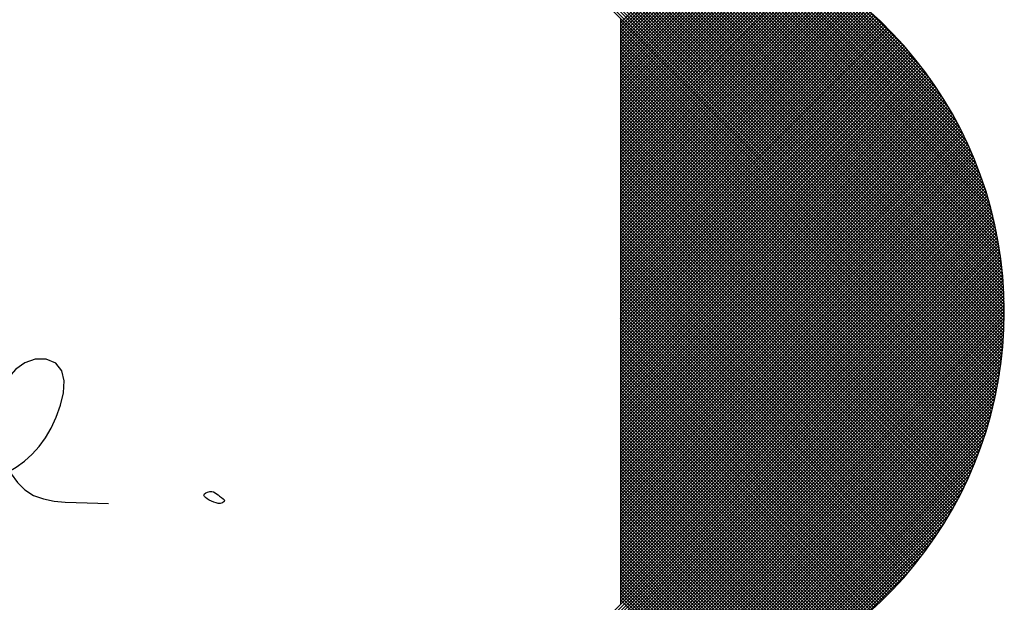
# Model space of a CAD drawing. Extents: x -115 to 115, y -158 to 158.
# Drawn here: x -71 to -64, y 136 to 141 of the extents above; entities that cross this region are included whole.
import ezdxf

# ---------------------------------------------------------------- set-up
doc = ezdxf.new("R2010")
doc.units = 0
doc.layers.get('0').update_dxf_attribs({"linetype": 'CONTINUOUS'})
doc.layers.add('文字', color=7, linetype='CONTINUOUS')

# ---------------------------------------------------------------- blocks, each defined once
blk = doc.blocks.new('GROUP_5')
at = {"layer": '文字', "color": 7, "linetype": 'CONTINUOUS'}
for p, q in [((-73.0554, 138.1793), (-73.1297, 138.1495)), ((-72.9788, 138.1979), (-73.0554, 138.1793)), ((-72.9017, 138.2042), (-72.9788, 138.1979)), ((-72.8261, 138.1973), (-72.9017, 138.2042)), ((-72.7532, 138.1772), (-72.8261, 138.1973)), ((-72.6826, 138.1468), (-72.7532, 138.1772)), ((-71.406, 138.1982), (-71.4708, 138.1516)), ((-71.332, 138.2248), (-71.406, 138.1982)), ((-71.2525, 138.2244), (-71.332, 138.2248)), ((-71.1824, 138.1952), (-71.2525, 138.2244)), ((-71.14, 138.1407), (-71.1824, 138.1952)), ((-73.1996, 138.1098), (-73.2634, 138.061)), ((-73.1297, 138.1495), (-73.1996, 138.1098)), ((-72.6135, 138.1097), (-72.6826, 138.1468)), ((-72.5451, 138.0691), (-72.6135, 138.1097)), ((-71.4708, 138.1516), (-71.5236, 138.0921)), ((-71.1241, 138.0675), (-71.14, 138.1407)), ((-73.2634, 138.061), (-73.3194, 138.0044)), ((-71.5236, 138.0921), (-71.5627, 138.0253)), ((-71.1291, 137.9827), (-71.1241, 138.0675)), ((-73.3194, 138.0044), (-73.366, 137.941)), ((-71.5627, 138.0253), (-71.589, 137.9529)), ((-71.1496, 137.8936), (-71.1291, 137.9827)), ((-73.366, 137.941), (-73.4017, 137.872)), ((-71.589, 137.9529), (-71.6037, 137.8762)), ((-71.1798, 137.8073), (-71.1496, 137.8936)), ((-73.4017, 137.872), (-73.4248, 137.7985)), ((-71.6037, 137.8762), (-71.6078, 137.7963)), ((-73.4248, 137.7985), (-73.4345, 137.7219)), ((-71.6078, 137.7963), (-71.6027, 137.7146)), ((-71.2157, 137.7291), (-71.1798, 137.8073)), ((-73.4345, 137.7219), (-73.4317, 137.6438)), ((-71.6027, 137.7146), (-71.5894, 137.6324)), ((-71.2566, 137.6592), (-71.2157, 137.7291)), ((-73.4317, 137.6438), (-73.4173, 137.566)), ((-71.5894, 137.6324), (-71.5686, 137.5512)), ((-71.3023, 137.5969), (-71.2566, 137.6592)), ((-73.4173, 137.566), (-73.3923, 137.4904)), ((-71.5686, 137.5512), (-71.54, 137.4736)), ((-71.4081, 137.4927), (-71.3528, 137.5416)), ((-71.3528, 137.5416), (-71.3023, 137.5969)), ((-73.3923, 137.4904), (-73.3576, 137.4188)), ((-71.54, 137.4736), (-71.5033, 137.4019)), ((-71.468, 137.4494), (-71.4081, 137.4927)), ((-73.3576, 137.4188), (-73.3139, 137.3536)), ((-71.6003, 137.3777), (-71.5322, 137.4112)), ((-71.5322, 137.4112), (-71.468, 137.4494)), ((-71.5033, 137.4019), (-71.4584, 137.3385)), ((-73.3139, 137.3536), (-73.2616, 137.2973)), ((-71.7452, 137.3226), (-71.6715, 137.3483)), ((-71.6715, 137.3483), (-71.6003, 137.3777)), ((-71.4584, 137.3385), (-71.405, 137.2858)), ((-73.2616, 137.2973), (-73.2011, 137.2526)), ((-72.0518, 137.2478), (-71.9747, 137.2633)), ((-71.9747, 137.2633), (-71.8974, 137.2806)), ((-71.8974, 137.2806), (-71.8207, 137.3002)), ((-71.8207, 137.3002), (-71.7452, 137.3226)), ((-71.405, 137.2858), (-71.3428, 137.2463)), ((-73.2011, 137.2526), (-73.1335, 137.2198)), ((-73.1335, 137.2198), (-73.0603, 137.1972)), ((-73.0603, 137.1972), (-72.9829, 137.1831)), ((-72.5068, 137.1849), (-72.4307, 137.1918)), ((-72.4307, 137.1918), (-72.3551, 137.2002)), ((-72.3551, 137.2002), (-72.2797, 137.21)), ((-72.2797, 137.21), (-72.2042, 137.2212)), ((-72.2042, 137.2212), (-72.1283, 137.2339)), ((-72.1283, 137.2339), (-72.0518, 137.2478)), ((-71.3428, 137.2463), (-71.2725, 137.2204)), ((-71.2725, 137.2204), (-71.1965, 137.2053)), ((-71.1965, 137.2053), (-71.1173, 137.1975)), ((-71.1173, 137.1975), (-71.0375, 137.1939)), ((-71.0375, 137.1939), (-70.9592, 137.1915)), ((-70.9592, 137.1915), (-70.8823, 137.1894)), ((-70.8823, 137.1894), (-70.8063, 137.1875)), ((-72.9829, 137.1831), (-72.9028, 137.1756)), ((-72.9028, 137.1756), (-72.8217, 137.173)), ((-72.8217, 137.173), (-72.741, 137.1735)), ((-72.741, 137.1735), (-72.6617, 137.1757)), ((-72.6617, 137.1757), (-72.5837, 137.1796)), ((-72.5837, 137.1796), (-72.5068, 137.1849))]:
    blk.add_line(p, q, dxfattribs=at)
blk = doc.blocks.new('GROUP_12')
at = {"layer": '文字', "color": 7, "linetype": 'CONTINUOUS'}
for p, q in [((-70.1168, 137.2561), (-70.1076, 137.2637)), ((-70.1076, 137.2637), (-70.0943, 137.2696)), ((-70.0943, 137.2696), (-70.0791, 137.2732)), ((-70.0791, 137.2732), (-70.0645, 137.2738)), ((-70.0645, 137.2738), (-70.0518, 137.271)), ((-70.0518, 137.271), (-70.0405, 137.2654)), ((-70.0405, 137.2654), (-70.0299, 137.2578)), ((-70.0299, 137.2578), (-70.0192, 137.249)), ((-70.1198, 137.2477), (-70.1168, 137.2561)), ((-70.1167, 137.2389), (-70.1198, 137.2477)), ((-70.1086, 137.2298), (-70.1167, 137.2389)), ((-70.0968, 137.2209), (-70.1086, 137.2298)), ((-70.0822, 137.2124), (-70.0968, 137.2209)), ((-70.066, 137.2045), (-70.0822, 137.2124)), ((-70.0492, 137.1975), (-70.066, 137.2045)), ((-70.0331, 137.1918), (-70.0492, 137.1975)), ((-70.0187, 137.1875), (-70.0331, 137.1918)), ((-70.0192, 137.249), (-70.0077, 137.2395)), ((-70.0035, 137.1877), (-70.0187, 137.1875)), ((-70.0077, 137.2395), (-69.9947, 137.2302)), ((-69.9875, 137.1935), (-70.0035, 137.1877)), ((-69.9947, 137.2302), (-69.9813, 137.2213)), ((-69.9757, 137.2025), (-69.9875, 137.1935)), ((-69.9813, 137.2213), (-69.9731, 137.2123)), ((-69.9731, 137.2123), (-69.9757, 137.2025))]:
    blk.add_line(p, q, dxfattribs=at)
blk = doc.blocks.new('GROUP_13')
at = {"color": 7, "linetype": 'CONTINUOUS'}
for p, q in [((-64.9583, 138.5), (-68.6224, 142.164)), ((-64.9351, 138.5), (-68.5866, 142.1515)), ((-64.9119, 138.5), (-68.5507, 142.1388)), ((-64.8887, 138.5), (-68.5148, 142.1261)), ((-64.8655, 138.5), (-68.4787, 142.1132)), ((-64.8423, 138.5), (-68.4426, 142.1003)), ((-64.8191, 138.5), (-68.4064, 142.0873)), ((-64.7959, 138.5), (-68.3701, 142.0742)), ((-64.7727, 138.5), (-68.3337, 142.061)), ((-64.7495, 138.5), (-68.2972, 142.0477)), ((-64.7263, 138.5), (-68.2606, 142.0343)), ((-64.7031, 138.5), (-68.2239, 142.0208)), ((-64.6799, 138.5), (-68.1871, 142.0072)), ((-64.6567, 138.5), (-68.1502, 141.9935)), ((-64.6335, 138.5), (-68.1133, 141.9798)), ((-64.6103, 138.5), (-68.0762, 141.9659)), ((-64.5871, 138.5), (-68.039, 141.9519)), ((-64.5639, 138.5), (-68.0017, 141.9379)), ((-64.5407, 138.5), (-67.9644, 141.9237)), ((-64.5175, 138.5), (-67.9269, 141.9094)), ((-64.4943, 138.5), (-67.8893, 141.895)), ((-64.4711, 138.5), (-67.8516, 141.8805)), ((-64.4479, 138.5), (-67.8138, 141.866)), ((-64.4247, 138.5), (-67.7759, 141.8513)), ((-64.4015, 138.5), (-67.7379, 141.8365)), ((-64.3783, 138.5), (-67.6998, 141.8215)), ((-64.3754, 138.5203), (-67.6616, 141.8065)), ((-64.3751, 138.5432), (-67.6233, 141.7914)), ((-64.375, 138.5663), (-67.5848, 141.7761)), ((-64.3751, 138.5896), (-67.5462, 141.7608)), ((-64.3754, 138.6131), (-67.5076, 141.7453)), ((-64.3759, 138.6368), (-67.4688, 141.7297)), ((-64.3766, 138.6607), (-67.4299, 141.714)), ((-64.3775, 138.6848), (-67.3908, 141.6982)), ((-64.3786, 138.7091), (-67.3517, 141.6822)), ((-64.3799, 138.7336), (-67.3124, 141.6662)), ((-64.3814, 138.7584), (-67.273, 141.65)), ((-64.3832, 138.7834), (-67.2335, 141.6337)), ((-64.3852, 138.8086), (-67.1939, 141.6172)), ((-64.3875, 138.8341), (-67.1541, 141.6006)), ((-64.39, 138.8598), (-67.1142, 141.584)), ((-64.3928, 138.8858), (-67.0742, 141.5671)), ((-64.3959, 138.912), (-67.034, 141.5502)), ((-64.3992, 138.9385), (-66.9937, 141.5331)), ((-64.4028, 138.9654), (-66.9533, 141.5159)), ((-64.4067, 138.9925), (-66.9127, 141.4985)), ((-64.411, 139.0199), (-66.872, 141.481)), ((-64.4155, 139.0477), (-66.8312, 141.4633)), ((-64.4204, 139.0758), (-66.7902, 141.4456)), ((-64.4257, 139.1043), (-66.7491, 141.4276)), ((-64.4313, 139.1331), (-66.7078, 141.4096)), ((-64.4373, 139.1623), (-66.6664, 141.3914)), ((-64.4437, 139.1919), (-66.6362, 141.3844)), ((-64.4506, 139.222), (-66.6062, 141.3775)), ((-64.4579, 139.2525), (-66.5757, 141.3702)), ((-64.4656, 139.2834), (-66.5447, 141.3625)), ((-67.1312, 140.6382), (-66.4369, 141.3326)), ((-67.1312, 140.615), (-66.419, 141.3272)), ((-67.1312, 140.5918), (-66.4013, 141.3217)), ((-67.1312, 140.5686), (-66.3837, 141.3161)), ((-67.1312, 140.5454), (-66.3662, 141.3105)), ((-67.1312, 140.5222), (-66.3487, 141.3047)), ((-67.1312, 140.499), (-66.3314, 141.2989)), ((-67.1312, 140.4758), (-66.3141, 141.2929)), ((-67.1312, 140.4526), (-66.2969, 141.2869)), ((-64.4739, 139.3149), (-66.5132, 141.3542)), ((-64.4827, 139.3469), (-66.4812, 141.3454)), ((-64.4921, 139.3794), (-66.4487, 141.3361)), ((-64.502, 139.4126), (-66.4155, 141.3261)), ((-64.5126, 139.4464), (-66.3817, 141.3155)), ((-64.5239, 139.4809), (-66.3472, 141.3042)), ((-64.5359, 139.5161), (-66.312, 141.2922)), ((-67.1312, 140.4294), (-66.2798, 141.2808)), ((-67.1312, 140.4062), (-66.2629, 141.2746)), ((-67.1312, 140.383), (-66.2459, 141.2683)), ((-67.1312, 140.3598), (-66.2291, 141.2619)), ((-67.1312, 140.3366), (-66.2124, 141.2554)), ((-67.1312, 140.3134), (-66.1958, 141.2489)), ((-67.1312, 140.2902), (-66.1792, 141.2422)), ((-67.1312, 140.267), (-66.1627, 141.2355)), ((-67.1312, 140.2438), (-66.1463, 141.2287)), ((-67.1312, 140.2206), (-66.13, 141.2218)), ((-67.1312, 140.1974), (-66.1138, 141.2148)), ((-64.5488, 139.5522), (-66.276, 141.2794)), ((-64.5625, 139.5891), (-66.2391, 141.2657)), ((-64.5771, 139.6269), (-66.2012, 141.251)), ((-64.5928, 139.6658), (-66.1623, 141.2353)), ((-64.6097, 139.7059), (-66.1222, 141.2184)), ((-67.1312, 140.1741), (-66.0977, 141.2077)), ((-67.1312, 140.1509), (-66.0816, 141.2006)), ((-67.1312, 140.1277), (-66.0656, 141.1934)), ((-67.1312, 140.1045), (-66.0497, 141.1861)), ((-67.1312, 140.0813), (-66.0339, 141.1787)), ((-67.1312, 140.0581), (-66.0181, 141.1712)), ((-67.1312, 140.0349), (-66.0025, 141.1637)), ((-67.1312, 140.0117), (-65.9869, 141.1561)), ((-67.1312, 139.9885), (-65.9714, 141.1484)), ((-64.6278, 139.7473), (-66.0809, 141.2003)), ((-64.6475, 139.7901), (-66.038, 141.1806)), ((-64.6688, 139.8346), (-65.9935, 141.1593)), ((-67.1312, 139.9653), (-65.956, 141.1406)), ((-67.1312, 139.9421), (-65.9406, 141.1328)), ((-67.1312, 139.9189), (-65.9253, 141.1248)), ((-67.1312, 139.8957), (-65.9101, 141.1168)), ((-67.1312, 139.8725), (-65.895, 141.1088)), ((-67.1312, 139.8493), (-65.8799, 141.1006)), ((-67.1312, 139.8261), (-65.865, 141.0924)), ((-67.1312, 139.8029), (-65.8501, 141.0841)), ((-67.1312, 139.7797), (-65.8352, 141.0757)), ((-64.692, 139.881), (-65.9471, 141.1361)), ((-64.7175, 139.9298), (-65.8984, 141.1106)), ((-64.7458, 139.9812), (-65.8469, 141.0823)), ((-67.1312, 139.7565), (-65.8205, 141.0673)), ((-67.1312, 139.7333), (-65.8058, 141.0588)), ((-67.1312, 139.7101), (-65.7912, 141.0502)), ((-67.1312, 139.6869), (-65.7767, 141.0415)), ((-67.1312, 139.6637), (-65.7622, 141.0328)), ((-67.1312, 139.6405), (-65.7478, 141.0239)), ((-67.1312, 139.6173), (-65.7335, 141.0151)), ((-67.1312, 139.5941), (-65.7192, 141.0061)), ((-64.7775, 140.0361), (-65.792, 141.0507)), ((-64.8135, 140.0953), (-65.7328, 141.0147)), ((-67.1312, 139.5709), (-65.7051, 140.9971)), ((-67.1312, 139.5477), (-65.6909, 140.988)), ((-67.1312, 139.5245), (-65.6769, 140.9788)), ((-67.1312, 139.5013), (-65.6629, 140.9696)), ((-67.1312, 139.4781), (-65.649, 140.9603)), ((-67.1312, 139.4549), (-65.6352, 140.9509)), ((-67.1312, 139.4317), (-65.6215, 140.9415)), ((-67.1312, 139.4085), (-65.6078, 140.932)), ((-64.8553, 140.1603), (-65.6678, 140.9728)), ((-67.1312, 139.3853), (-65.5942, 140.9224)), ((-67.1312, 139.3621), (-65.5806, 140.9127)), ((-67.1312, 139.3389), (-65.5671, 140.903)), ((-67.1312, 139.3157), (-65.5537, 140.8932)), ((-67.1312, 139.2925), (-65.5404, 140.8834)), ((-67.1312, 139.2693), (-65.5271, 140.8734)), ((-67.1312, 139.2461), (-65.5139, 140.8634)), ((-64.9058, 140.234), (-65.5941, 140.9224)), ((-67.1312, 139.2229), (-65.5007, 140.8534)), ((-67.1312, 139.1997), (-65.4877, 140.8433)), ((-67.1312, 139.1765), (-65.4747, 140.8331)), ((-67.1312, 139.1533), (-65.4617, 140.8228)), ((-67.1312, 139.1301), (-65.4488, 140.8125)), ((-67.1312, 139.1069), (-65.436, 140.8021)), ((-67.1312, 139.0837), (-65.4233, 140.7916)), ((-64.9707, 140.3221), (-65.506, 140.8574)), ((-67.1312, 139.0605), (-65.4106, 140.7811)), ((-67.1312, 139.0373), (-65.398, 140.7705)), ((-67.1312, 139.0141), (-65.3855, 140.7598)), ((-67.1312, 138.9908), (-65.373, 140.7491)), ((-67.1312, 138.9676), (-65.3606, 140.7383)), ((-67.1312, 138.9444), (-65.3483, 140.7274)), ((-65.0701, 140.4447), (-65.3834, 140.758)), ((-67.1312, 138.9212), (-65.336, 140.7165)), ((-67.1312, 138.898), (-65.3238, 140.7055)), ((-67.1312, 138.8748), (-65.3117, 140.6944)), ((-67.1312, 138.8516), (-65.2996, 140.6833)), ((-67.1312, 138.8284), (-65.2876, 140.6721)), ((-67.1312, 138.8052), (-65.2756, 140.6609)), ((-64.9815, 138.5), (-67.1312, 140.6497)), ((-67.1312, 138.782), (-65.2638, 140.6495)), ((-67.1312, 138.7588), (-65.2519, 140.6381)), ((-67.1312, 138.7356), (-65.2402, 140.6267)), ((-65.0047, 138.5), (-67.1312, 140.6265)), ((-67.1312, 138.7124), (-65.2285, 140.6152)), ((-67.1312, 138.6892), (-65.2169, 140.6036)), ((-65.0279, 138.5), (-67.1312, 140.6033)), ((-67.1312, 138.666), (-65.2054, 140.5919)), ((-67.1312, 138.6428), (-65.1939, 140.5802)), ((-65.0511, 138.5), (-67.1312, 140.5801)), ((-67.1312, 138.6196), (-65.1825, 140.5684)), ((-65.0743, 138.5), (-67.1312, 140.5569)), ((-67.1312, 138.5964), (-65.1711, 140.5565)), ((-67.1312, 138.5732), (-65.1598, 140.5446)), ((-65.0975, 138.5), (-67.1312, 140.5337)), ((-67.1312, 138.55), (-65.1486, 140.5326)), ((-67.1312, 138.5268), (-65.1375, 140.5206)), ((-65.1207, 138.5), (-67.1312, 140.5105)), ((-67.1312, 138.5036), (-65.1264, 140.5085)), ((-65.1439, 138.5), (-67.1312, 140.4873)), ((-65.1671, 138.5), (-67.1312, 140.4641)), ((-65.1903, 138.5), (-67.1312, 140.4409)), ((-67.1117, 138.5), (-65.1154, 140.4963)), ((-67.0885, 138.5), (-65.1044, 140.484)), ((-67.0653, 138.5), (-65.0935, 140.4717)), ((-67.0421, 138.5), (-65.0827, 140.4593)), ((-67.0188, 138.5), (-65.072, 140.4469)), ((-65.2135, 138.5), (-67.1312, 140.4177)), ((-65.2367, 138.5), (-67.1312, 140.3945)), ((-65.2599, 138.5), (-67.1312, 140.3713)), ((-66.9956, 138.5), (-65.0613, 140.4344)), ((-66.9724, 138.5), (-65.0506, 140.4218)), ((-66.9492, 138.5), (-65.0401, 140.4091)), ((-66.926, 138.5), (-65.0296, 140.3964)), ((-66.9028, 138.5), (-65.0192, 140.3837)), ((-66.8796, 138.5), (-65.0088, 140.3708)), ((-65.2831, 138.5), (-67.1312, 140.3481)), ((-65.3064, 138.5), (-67.1312, 140.3249)), ((-65.3296, 138.5), (-67.1312, 140.3017)), ((-66.8564, 138.5), (-64.9986, 140.3579)), ((-66.8332, 138.5), (-64.9883, 140.3449)), ((-66.81, 138.5), (-64.9782, 140.3318)), ((-66.7868, 138.5), (-64.9681, 140.3187)), ((-66.7636, 138.5), (-64.9581, 140.3055)), ((-65.3528, 138.5), (-67.1312, 140.2785)), ((-65.376, 138.5), (-67.1312, 140.2553)), ((-65.3992, 138.5), (-67.1312, 140.2321)), ((-66.7404, 138.5), (-64.9481, 140.2923)), ((-66.7172, 138.5), (-64.9383, 140.279)), ((-66.694, 138.5), (-64.9284, 140.2656)), ((-66.6708, 138.5), (-64.9187, 140.2521)), ((-66.6476, 138.5), (-64.909, 140.2386)), ((-65.4224, 138.5), (-67.1312, 140.2089)), ((-65.4456, 138.5), (-67.1312, 140.1857)), ((-65.4688, 138.5), (-67.1312, 140.1625)), ((-66.6244, 138.5), (-64.8994, 140.225)), ((-66.6012, 138.5), (-64.8899, 140.2113)), ((-66.578, 138.5), (-64.8804, 140.1976)), ((-66.5548, 138.5), (-64.871, 140.1838)), ((-66.5316, 138.5), (-64.8617, 140.1699)), ((-66.5084, 138.5), (-64.8524, 140.156)), ((-65.492, 138.5), (-67.1312, 140.1393)), ((-65.5152, 138.5), (-67.1312, 140.1161)), ((-65.5384, 138.5), (-67.1312, 140.0929)), ((-66.4852, 138.5), (-64.8432, 140.142)), ((-66.462, 138.5), (-64.8341, 140.1279)), ((-66.4388, 138.5), (-64.8251, 140.1137)), ((-66.4156, 138.5), (-64.8161, 140.0995)), ((-66.3924, 138.5), (-64.8072, 140.0852)), ((-65.5616, 138.5), (-67.1312, 140.0697)), ((-65.5848, 138.5), (-67.1312, 140.0465)), ((-65.608, 138.5), (-67.1312, 140.0233)), ((-66.3692, 138.5), (-64.7984, 140.0708)), ((-66.346, 138.5), (-64.7896, 140.0564)), ((-66.3228, 138.5), (-64.7809, 140.0419)), ((-66.2996, 138.5), (-64.7723, 140.0273)), ((-65.6312, 138.5), (-67.1312, 140.0001)), ((-65.6544, 138.5), (-67.1312, 139.9769)), ((-65.6776, 138.5), (-67.1312, 139.9537)), ((-66.2764, 138.5), (-64.7637, 140.0126)), ((-66.2532, 138.5), (-64.7553, 139.9979)), ((-66.23, 138.5), (-64.7469, 139.9831)), ((-66.2068, 138.5), (-64.7385, 139.9682)), ((-66.1836, 138.5), (-64.7303, 139.9533)), ((-65.7008, 138.5), (-67.1312, 139.9305)), ((-65.724, 138.5), (-67.1312, 139.9073)), ((-65.7472, 138.5), (-67.1312, 139.8841)), ((-66.1604, 138.5), (-64.7221, 139.9383)), ((-66.1372, 138.5), (-64.714, 139.9232)), ((-66.114, 138.5), (-64.706, 139.908)), ((-66.0908, 138.5), (-64.698, 139.8927)), ((-66.0676, 138.5), (-64.6902, 139.8774)), ((-65.7704, 138.5), (-67.1312, 139.8609)), ((-65.7936, 138.5), (-67.1312, 139.8377)), ((-65.8168, 138.5), (-67.1312, 139.8145)), ((-66.0444, 138.5), (-64.6824, 139.862)), ((-66.0212, 138.5), (-64.6746, 139.8465)), ((-65.998, 138.5), (-64.667, 139.831)), ((-65.9748, 138.5), (-64.6594, 139.8153)), ((-65.84, 138.5), (-67.1312, 139.7913)), ((-65.8632, 138.5), (-67.1312, 139.7681)), ((-65.8864, 138.5), (-67.1312, 139.7448)), ((-65.9516, 138.5), (-64.652, 139.7996)), ((-65.9284, 138.5), (-64.6445, 139.7838)), ((-65.9052, 138.5), (-64.6372, 139.7679)), ((-65.882, 138.5), (-64.63, 139.752)), ((-65.8588, 138.5), (-64.6228, 139.7359)), ((-65.9096, 138.5), (-67.1312, 139.7216)), ((-65.9328, 138.5), (-67.1312, 139.6984)), ((-65.956, 138.5), (-67.1312, 139.6752)), ((-65.8356, 138.5), (-64.6157, 139.7198)), ((-65.8123, 138.5), (-64.6087, 139.7036)), ((-65.7891, 138.5), (-64.6018, 139.6874)), ((-65.7659, 138.5), (-64.595, 139.671)), ((-65.9792, 138.5), (-67.1312, 139.652)), ((-66.0024, 138.5), (-67.1312, 139.6288)), ((-66.0256, 138.5), (-67.1312, 139.6056)), ((-65.7427, 138.5), (-64.5882, 139.6545)), ((-65.7195, 138.5), (-64.5815, 139.638)), ((-65.6963, 138.5), (-64.5749, 139.6214)), ((-65.6731, 138.5), (-64.5684, 139.6047)), ((-66.0488, 138.5), (-67.1312, 139.5824)), ((-66.072, 138.5), (-67.1312, 139.5592)), ((-66.0952, 138.5), (-67.1312, 139.536)), ((-65.6499, 138.5), (-64.562, 139.5879)), ((-65.6267, 138.5), (-64.5557, 139.571)), ((-65.6035, 138.5), (-64.5495, 139.5541)), ((-65.5803, 138.5), (-64.5433, 139.537)), ((-65.5571, 138.5), (-64.5372, 139.5199)), ((-66.1184, 138.5), (-67.1312, 139.5128)), ((-66.1416, 138.5), (-67.1312, 139.4896)), ((-66.1648, 138.5), (-67.1312, 139.4664)), ((-65.5339, 138.5), (-64.5313, 139.5027)), ((-65.5107, 138.5), (-64.5254, 139.4853)), ((-65.4875, 138.5), (-64.5196, 139.4679)), ((-65.4643, 138.5), (-64.5139, 139.4504)), ((-66.188, 138.5), (-67.1312, 139.4432)), ((-66.2112, 138.5), (-67.1312, 139.42)), ((-66.2344, 138.5), (-67.1312, 139.3968)), ((-65.4411, 138.5), (-64.5083, 139.4328)), ((-65.4179, 138.5), (-64.5028, 139.4151)), ((-65.3947, 138.5), (-64.4974, 139.3973)), ((-65.3715, 138.5), (-64.4921, 139.3795)), ((-66.2576, 138.5), (-67.1312, 139.3736)), ((-66.2808, 138.5), (-67.1312, 139.3504)), ((-66.304, 138.5), (-67.1312, 139.3272)), ((-65.3483, 138.5), (-64.4868, 139.3615)), ((-65.3251, 138.5), (-64.4817, 139.3434)), ((-65.3019, 138.5), (-64.4767, 139.3252)), ((-65.2787, 138.5), (-64.4718, 139.3069)), ((-66.3272, 138.5), (-67.1312, 139.304)), ((-66.3504, 138.5), (-67.1312, 139.2808)), ((-66.3736, 138.5), (-67.1312, 139.2576)), ((-65.2555, 138.5), (-64.467, 139.2885)), ((-65.2323, 138.5), (-64.4622, 139.2701)), ((-65.2091, 138.5), (-64.4576, 139.2515)), ((-66.3968, 138.5), (-67.1312, 139.2344)), ((-66.42, 138.5), (-67.1312, 139.2112)), ((-66.4432, 138.5), (-67.1312, 139.188)), ((-65.1859, 138.5), (-64.4531, 139.2328)), ((-65.1627, 138.5), (-64.4487, 139.214)), ((-65.1395, 138.5), (-64.4444, 139.1951)), ((-65.1163, 138.5), (-64.4403, 139.176)), ((-66.4664, 138.5), (-67.1312, 139.1648)), ((-66.4897, 138.5), (-67.1312, 139.1416)), ((-66.5129, 138.5), (-67.1312, 139.1184)), ((-66.5361, 138.5), (-67.1312, 139.0952)), ((-65.0931, 138.5), (-64.4362, 139.1569)), ((-65.0699, 138.5), (-64.4322, 139.1377)), ((-65.0467, 138.5), (-64.4284, 139.1183)), ((-65.0235, 138.5), (-64.4247, 139.0988)), ((-66.5593, 138.5), (-67.1312, 139.072)), ((-66.5825, 138.5), (-67.1312, 139.0488)), ((-66.6057, 138.5), (-67.1312, 139.0256)), ((-65.0003, 138.5), (-64.421, 139.0792)), ((-64.9771, 138.5), (-64.4176, 139.0595)), ((-64.9539, 138.5), (-64.4142, 139.0397)), ((-66.6289, 138.5), (-67.1312, 139.0024)), ((-66.6521, 138.5), (-67.1312, 138.9792)), ((-66.6753, 138.5), (-67.1312, 138.956)), ((-64.9307, 138.5), (-64.4109, 139.0197)), ((-64.9075, 138.5), (-64.4078, 138.9997)), ((-64.8843, 138.5), (-64.4048, 138.9795)), ((-64.8611, 138.5), (-64.4019, 138.9591)), ((-66.6985, 138.5), (-67.1312, 138.9328)), ((-66.7217, 138.5), (-67.1312, 138.9096)), ((-66.7449, 138.5), (-67.1312, 138.8864)), ((-64.8379, 138.5), (-64.3992, 138.9387)), ((-64.8147, 138.5), (-64.3966, 138.9181)), ((-64.7915, 138.5), (-64.3941, 138.8973)), ((-66.7681, 138.5), (-67.1312, 138.8632)), ((-66.7913, 138.5), (-67.1312, 138.84)), ((-66.8145, 138.5), (-67.1312, 138.8168)), ((-64.7683, 138.5), (-64.3918, 138.8765)), ((-64.7451, 138.5), (-64.3896, 138.8555)), ((-64.7219, 138.5), (-64.3875, 138.8343)), ((-64.6987, 138.5), (-64.3856, 138.813)), ((-66.8377, 138.5), (-67.1312, 138.7936)), ((-66.8609, 138.5), (-67.1312, 138.7704)), ((-66.8841, 138.5), (-67.1312, 138.7472)), ((-64.6755, 138.5), (-64.3839, 138.7916)), ((-64.6523, 138.5), (-64.3822, 138.77)), ((-64.629, 138.5), (-64.3808, 138.7483)), ((-66.9073, 138.5), (-67.1312, 138.724)), ((-66.9305, 138.5), (-67.1312, 138.7008)), ((-66.9537, 138.5), (-67.1312, 138.6776)), ((-64.6058, 138.5), (-64.3795, 138.7264)), ((-64.5826, 138.5), (-64.3783, 138.7043)), ((-64.5594, 138.5), (-64.3773, 138.6821)), ((-66.9769, 138.5), (-67.1312, 138.6544)), ((-67.0001, 138.5), (-67.1312, 138.6312)), ((-67.0233, 138.5), (-67.1312, 138.608)), ((-64.5362, 138.5), (-64.3765, 138.6597)), ((-64.513, 138.5), (-64.3759, 138.6372)), ((-64.4898, 138.5), (-64.3754, 138.6144)), ((-67.0465, 138.5), (-67.1312, 138.5848)), ((-67.0697, 138.5), (-67.1312, 138.5616)), ((-67.0929, 138.5), (-67.1312, 138.5383)), ((-64.4666, 138.5), (-64.3751, 138.5915)), ((-64.4434, 138.5), (-64.375, 138.5684)), ((-64.4202, 138.5), (-64.3751, 138.5452)), ((-68.6278, 134.9653), (-65.0931, 138.5)), ((-68.592, 134.9779), (-65.0699, 138.5)), ((-68.5562, 134.9905), (-65.0467, 138.5)), ((-68.5202, 135.0033), (-65.0235, 138.5)), ((-68.4842, 135.0161), (-65.0003, 138.5)), ((-68.4481, 135.029), (-64.9771, 138.5)), ((-68.4119, 135.042), (-64.9539, 138.5)), ((-68.3756, 135.0551), (-64.9307, 138.5)), ((-68.3392, 135.0683), (-64.9075, 138.5)), ((-68.3027, 135.0816), (-64.8843, 138.5)), ((-68.2661, 135.0949), (-64.8611, 138.5)), ((-68.2295, 135.1084), (-64.8379, 138.5)), ((-68.1927, 135.122), (-64.8147, 138.5)), ((-68.1558, 135.1356), (-64.7915, 138.5)), ((-68.1189, 135.1494), (-64.7683, 138.5)), ((-68.0818, 135.1632), (-64.7451, 138.5)), ((-68.0447, 135.1772), (-64.7219, 138.5)), ((-68.0074, 135.1913), (-64.6987, 138.5)), ((-67.97, 135.2054), (-64.6755, 138.5)), ((-67.9326, 135.2197), (-64.6523, 138.5)), ((-67.895, 135.234), (-64.629, 138.5)), ((-67.8573, 135.2485), (-64.6058, 138.5)), ((-67.8196, 135.2631), (-64.5826, 138.5)), ((-67.7817, 135.2778), (-64.5594, 138.5)), ((-67.7437, 135.2925), (-64.5362, 138.5)), ((-67.7056, 135.3074), (-64.513, 138.5)), ((-67.6674, 135.3224), (-64.4898, 138.5)), ((-67.6291, 135.3376), (-64.4666, 138.5)), ((-67.5906, 135.3528), (-64.4434, 138.5)), ((-67.5521, 135.3681), (-64.4202, 138.5)), ((-67.5134, 135.3836), (-64.397, 138.5)), ((-67.4747, 135.3992), (-64.3758, 138.498)), ((-67.4358, 135.4149), (-64.3764, 138.4742)), ((-67.1161, 138.5), (-67.1312, 138.5151)), ((-67.1312, 138.4804), (-67.1117, 138.5)), ((-67.1312, 138.4572), (-67.0885, 138.5)), ((-67.1312, 138.434), (-67.0653, 138.5)), ((-67.1312, 138.4108), (-67.0421, 138.5)), ((-67.1312, 138.3876), (-67.0188, 138.5)), ((-67.1312, 138.3644), (-66.9956, 138.5)), ((-67.1312, 138.3412), (-66.9724, 138.5)), ((-67.1312, 138.318), (-66.9492, 138.5)), ((-67.1312, 138.2948), (-66.926, 138.5)), ((-67.1312, 138.2716), (-66.9028, 138.5)), ((-67.1312, 138.2484), (-66.8796, 138.5)), ((-67.1312, 138.2252), (-66.8564, 138.5)), ((-67.1312, 138.202), (-66.8332, 138.5)), ((-67.1312, 138.1788), (-66.81, 138.5)), ((-67.1312, 138.1556), (-66.7868, 138.5)), ((-67.1312, 138.1324), (-66.7636, 138.5)), ((-67.1312, 138.1092), (-66.7404, 138.5)), ((-67.1312, 138.086), (-66.7172, 138.5)), ((-67.1312, 138.0628), (-66.694, 138.5)), ((-67.1312, 138.0396), (-66.6708, 138.5)), ((-67.1312, 138.0164), (-66.6476, 138.5)), ((-67.1312, 137.9932), (-66.6244, 138.5)), ((-67.1312, 137.97), (-66.6012, 138.5)), ((-67.1312, 137.9468), (-66.578, 138.5)), ((-67.1312, 137.9236), (-66.5548, 138.5)), ((-67.1312, 137.9004), (-66.5316, 138.5)), ((-67.1312, 137.8772), (-66.5084, 138.5)), ((-67.1312, 137.854), (-66.4852, 138.5)), ((-67.1312, 137.8308), (-66.462, 138.5)), ((-67.1312, 137.8076), (-66.4388, 138.5)), ((-67.1312, 137.7843), (-66.4156, 138.5)), ((-67.1312, 137.7611), (-66.3924, 138.5)), ((-67.1312, 137.7379), (-66.3692, 138.5)), ((-67.1312, 137.7147), (-66.346, 138.5)), ((-67.1312, 137.6915), (-66.3228, 138.5)), ((-67.1312, 137.6683), (-66.2996, 138.5)), ((-67.1312, 137.6451), (-66.2764, 138.5)), ((-67.1312, 137.6219), (-66.2532, 138.5)), ((-67.1312, 137.5987), (-66.23, 138.5)), ((-67.1312, 137.5755), (-66.2068, 138.5)), ((-67.1312, 137.5523), (-66.1836, 138.5)), ((-67.1312, 137.5291), (-66.1604, 138.5)), ((-67.1312, 137.5059), (-66.1372, 138.5)), ((-67.1312, 137.4827), (-66.114, 138.5)), ((-67.1312, 137.4595), (-66.0908, 138.5)), ((-67.1312, 137.4363), (-66.0676, 138.5)), ((-67.1312, 137.4131), (-66.0444, 138.5)), ((-67.1312, 137.3899), (-66.0212, 138.5)), ((-67.1312, 137.3667), (-65.998, 138.5)), ((-67.1312, 137.3435), (-65.9748, 138.5)), ((-67.1312, 137.3203), (-65.9516, 138.5)), ((-67.1312, 137.2971), (-65.9284, 138.5)), ((-67.1312, 137.2739), (-65.9052, 138.5)), ((-67.1312, 137.2507), (-65.882, 138.5)), ((-67.1312, 137.2275), (-65.8588, 138.5)), ((-67.1312, 137.2043), (-65.8356, 138.5)), ((-67.1312, 137.1811), (-65.8123, 138.5)), ((-67.1312, 137.1579), (-65.7891, 138.5)), ((-67.1312, 137.1347), (-65.7659, 138.5)), ((-67.1312, 137.1115), (-65.7427, 138.5)), ((-67.1312, 137.0883), (-65.7195, 138.5)), ((-67.1312, 137.0651), (-65.6963, 138.5)), ((-67.1312, 137.0419), (-65.6731, 138.5)), ((-67.1312, 137.0187), (-65.6499, 138.5)), ((-67.1312, 136.9955), (-65.6267, 138.5)), ((-67.1312, 136.9723), (-65.6035, 138.5)), ((-67.1312, 136.9491), (-65.5803, 138.5)), ((-67.1312, 136.9259), (-65.5571, 138.5)), ((-67.1312, 136.9027), (-65.5339, 138.5)), ((-67.1312, 136.8795), (-65.5107, 138.5)), ((-67.1312, 136.8563), (-65.4875, 138.5)), ((-67.1312, 136.8331), (-65.4643, 138.5)), ((-67.1312, 136.8099), (-65.4411, 138.5)), ((-67.1312, 136.7867), (-65.4179, 138.5)), ((-67.1312, 136.7635), (-65.3947, 138.5)), ((-67.1312, 136.7403), (-65.3715, 138.5)), ((-67.1312, 136.7171), (-65.3483, 138.5)), ((-67.1312, 136.6939), (-65.3251, 138.5)), ((-67.1312, 136.6707), (-65.3019, 138.5)), ((-67.1312, 136.6475), (-65.2787, 138.5)), ((-67.1312, 136.6243), (-65.2555, 138.5)), ((-67.1312, 136.601), (-65.2323, 138.5)), ((-67.1312, 136.5778), (-65.2091, 138.5)), ((-67.1312, 136.5546), (-65.1859, 138.5)), ((-67.1312, 136.5314), (-65.1627, 138.5)), ((-67.1312, 136.5082), (-65.1395, 138.5)), ((-67.1312, 136.485), (-65.1163, 138.5)), ((-65.1921, 136.5528), (-67.1312, 138.4919)), ((-65.2036, 136.5411), (-67.1312, 138.4687)), ((-65.1807, 136.5646), (-67.1161, 138.5)), ((-65.1694, 136.5765), (-67.0929, 138.5)), ((-65.1581, 136.5884), (-67.0697, 138.5)), ((-65.1469, 136.6004), (-67.0465, 138.5)), ((-65.1358, 136.6125), (-67.0233, 138.5)), ((-65.1247, 136.6246), (-67.0001, 138.5)), ((-65.1137, 136.6368), (-66.9769, 138.5)), ((-65.1028, 136.6491), (-66.9537, 138.5)), ((-65.0919, 136.6614), (-66.9305, 138.5)), ((-65.0811, 136.6738), (-66.9073, 138.5)), ((-65.0703, 136.6862), (-66.8841, 138.5)), ((-65.0597, 136.6988), (-66.8609, 138.5)), ((-65.049, 136.7114), (-66.8377, 138.5)), ((-65.0385, 136.724), (-66.8145, 138.5)), ((-65.028, 136.7368), (-66.7913, 138.5)), ((-65.0176, 136.7495), (-66.7681, 138.5)), ((-65.0073, 136.7624), (-66.7449, 138.5)), ((-64.997, 136.7753), (-66.7217, 138.5)), ((-64.9868, 136.7883), (-66.6985, 138.5)), ((-64.9767, 136.8014), (-66.6753, 138.5)), ((-64.9666, 136.8145), (-66.6521, 138.5)), ((-64.9566, 136.8277), (-66.6289, 138.5)), ((-64.9466, 136.841), (-66.6057, 138.5)), ((-64.9368, 136.8543), (-66.5825, 138.5)), ((-64.927, 136.8677), (-66.5593, 138.5)), ((-64.9172, 136.8812), (-66.5361, 138.5)), ((-64.9076, 136.8947), (-66.5129, 138.5)), ((-64.898, 136.9083), (-66.4897, 138.5)), ((-64.8884, 136.922), (-66.4664, 138.5)), ((-64.879, 136.9357), (-66.4432, 138.5)), ((-64.8696, 136.9496), (-66.42, 138.5)), ((-64.8603, 136.9634), (-66.3968, 138.5)), ((-64.851, 136.9774), (-66.3736, 138.5)), ((-64.8419, 136.9914), (-66.3504, 138.5)), ((-64.8327, 137.0055), (-66.3272, 138.5)), ((-64.8237, 137.0197), (-66.304, 138.5)), ((-64.8147, 137.0339), (-66.2808, 138.5)), ((-64.8058, 137.0482), (-66.2576, 138.5)), ((-64.797, 137.0626), (-66.2344, 138.5)), ((-64.7883, 137.077), (-66.2112, 138.5)), ((-64.7796, 137.0916), (-66.188, 138.5)), ((-64.771, 137.1062), (-66.1648, 138.5)), ((-64.7625, 137.1208), (-66.1416, 138.5)), ((-64.754, 137.1356), (-66.1184, 138.5)), ((-64.7456, 137.1504), (-66.0952, 138.5)), ((-64.7373, 137.1653), (-66.072, 138.5)), ((-64.7291, 137.1802), (-66.0488, 138.5)), ((-64.7209, 137.1953), (-66.0256, 138.5)), ((-64.7128, 137.2104), (-66.0024, 138.5)), ((-64.7048, 137.2256), (-65.9792, 138.5)), ((-64.6968, 137.2408), (-65.956, 138.5)), ((-64.689, 137.2562), (-65.9328, 138.5)), ((-64.6812, 137.2716), (-65.9096, 138.5)), ((-64.6735, 137.2871), (-65.8864, 138.5)), ((-64.6659, 137.3027), (-65.8632, 138.5)), ((-64.6583, 137.3183), (-65.84, 138.5)), ((-64.6508, 137.334), (-65.8168, 138.5)), ((-64.6434, 137.3498), (-65.7936, 138.5)), ((-64.6361, 137.3657), (-65.7704, 138.5)), ((-64.6289, 137.3817), (-65.7472, 138.5)), ((-64.6217, 137.3977), (-65.724, 138.5)), ((-64.6147, 137.4139), (-65.7008, 138.5)), ((-64.6077, 137.4301), (-65.6776, 138.5)), ((-64.6007, 137.4464), (-65.6544, 138.5)), ((-64.5939, 137.4627), (-65.6312, 138.5)), ((-64.5872, 137.4792), (-65.608, 138.5)), ((-64.5805, 137.4957), (-65.5848, 138.5)), ((-64.5739, 137.5124), (-65.5616, 138.5)), ((-64.5675, 137.5291), (-65.5384, 138.5)), ((-64.5611, 137.5459), (-65.5152, 138.5)), ((-64.5547, 137.5628), (-65.492, 138.5)), ((-64.5485, 137.5798), (-65.4688, 138.5)), ((-64.5424, 137.5968), (-65.4456, 138.5)), ((-64.5363, 137.614), (-65.4224, 138.5)), ((-64.5304, 137.6312), (-65.3992, 138.5)), ((-64.5245, 137.6485), (-65.376, 138.5)), ((-64.5187, 137.666), (-65.3528, 138.5)), ((-64.513, 137.6835), (-65.3296, 138.5)), ((-64.5075, 137.7011), (-65.3064, 138.5)), ((-64.502, 137.7188), (-65.2831, 138.5)), ((-64.4966, 137.7366), (-65.2599, 138.5)), ((-64.4913, 137.7545), (-65.2367, 138.5)), ((-64.4861, 137.7725), (-65.2135, 138.5)), ((-64.481, 137.7906), (-65.1903, 138.5)), ((-64.4759, 137.8088), (-65.1671, 138.5)), ((-64.471, 137.8271), (-65.1439, 138.5)), ((-64.4662, 137.8455), (-65.1207, 138.5)), ((-64.4615, 137.864), (-65.0975, 138.5)), ((-64.4569, 137.8826), (-65.0743, 138.5)), ((-64.4525, 137.9013), (-65.0511, 138.5)), ((-64.4481, 137.9201), (-65.0279, 138.5)), ((-64.4438, 137.9391), (-65.0047, 138.5)), ((-64.4396, 137.9581), (-64.9815, 138.5)), ((-64.4356, 137.9773), (-64.9583, 138.5)), ((-64.4316, 137.9965), (-64.9351, 138.5)), ((-64.4278, 138.0159), (-64.9119, 138.5)), ((-64.4241, 138.0354), (-64.8887, 138.5)), ((-64.4205, 138.055), (-64.8655, 138.5)), ((-64.417, 138.0747), (-64.8423, 138.5)), ((-64.4137, 138.0946), (-64.8191, 138.5)), ((-64.4105, 138.1145), (-64.7959, 138.5)), ((-64.4073, 138.1346), (-64.7727, 138.5)), ((-64.4044, 138.1549), (-64.7495, 138.5)), ((-64.4015, 138.1752), (-64.7263, 138.5)), ((-64.3988, 138.1957), (-64.7031, 138.5)), ((-64.3962, 138.2163), (-64.6799, 138.5)), ((-64.3938, 138.2371), (-64.6567, 138.5)), ((-64.3914, 138.2579), (-64.6335, 138.5)), ((-64.3893, 138.279), (-64.6103, 138.5)), ((-64.3872, 138.3001), (-64.5871, 138.5)), ((-64.3853, 138.3215), (-64.5639, 138.5)), ((-64.3836, 138.3429), (-64.5407, 138.5)), ((-64.382, 138.3645), (-64.5175, 138.5)), ((-64.3806, 138.3863), (-64.4943, 138.5)), ((-64.3793, 138.4082), (-64.4711, 138.5)), ((-64.3782, 138.4303), (-64.4479, 138.5)), ((-64.3772, 138.4525), (-64.4247, 138.5)), ((-64.3764, 138.4749), (-64.4015, 138.5)), ((-64.397, 138.5), (-64.3753, 138.5217)), ((-64.3758, 138.4975), (-64.3783, 138.5)), ((-67.3968, 135.4307), (-64.3773, 138.4501)), ((-67.3576, 135.4466), (-64.3784, 138.4258)), ((-67.3184, 135.4626), (-64.3797, 138.4013)), ((-65.2152, 136.5294), (-67.1312, 138.4455)), ((-65.2268, 136.5178), (-67.1312, 138.4223)), ((-65.2384, 136.5063), (-67.1312, 138.3991)), ((-67.279, 135.4788), (-64.3812, 138.3766)), ((-67.2395, 135.4951), (-64.3829, 138.3517)), ((-67.1999, 135.5115), (-64.3849, 138.3265)), ((-65.2502, 136.4948), (-67.1312, 138.3759)), ((-65.262, 136.4834), (-67.1312, 138.3527)), ((-65.2738, 136.4721), (-67.1312, 138.3295)), ((-67.1601, 135.5281), (-64.3871, 138.3011)), ((-65.2858, 136.4608), (-67.1312, 138.3063)), ((-65.2978, 136.4496), (-67.1312, 138.2831)), ((-65.3098, 136.4385), (-67.1312, 138.2599)), ((-67.1202, 135.5448), (-64.3896, 138.2754)), ((-67.0802, 135.5616), (-64.3924, 138.2494)), ((-65.3219, 136.4274), (-67.1312, 138.2367)), ((-65.3341, 136.4164), (-67.1312, 138.2135)), ((-65.3464, 136.4055), (-67.1312, 138.1903)), ((-67.0401, 135.5785), (-64.3954, 138.2232)), ((-66.9998, 135.5956), (-64.3987, 138.1967)), ((-65.3587, 136.3946), (-67.1312, 138.1671)), ((-65.3711, 136.3838), (-67.1312, 138.1439)), ((-65.3836, 136.3731), (-67.1312, 138.1207)), ((-66.9594, 135.6128), (-64.4022, 138.17)), ((-66.9189, 135.6301), (-64.4061, 138.1429)), ((-66.8782, 135.6476), (-64.4103, 138.1155)), ((-65.3961, 136.3624), (-67.1312, 138.0975)), ((-65.4087, 136.3518), (-67.1312, 138.0743)), ((-65.4214, 136.3412), (-67.1312, 138.0511)), ((-66.8374, 135.6652), (-64.4148, 138.0878)), ((-66.7964, 135.683), (-64.4197, 138.0597)), ((-65.4341, 136.3308), (-67.1312, 138.0279)), ((-65.4469, 136.3204), (-67.1312, 138.0047)), ((-65.4598, 136.31), (-67.1312, 137.9815)), ((-66.7553, 135.7009), (-64.4249, 138.0313)), ((-66.7141, 135.7189), (-64.4304, 138.0026)), ((-66.6727, 135.7371), (-64.4364, 137.9734)), ((-65.4727, 136.2997), (-67.1312, 137.9583)), ((-65.4857, 136.2895), (-67.1312, 137.9351)), ((-65.4988, 136.2794), (-67.1312, 137.9119)), ((-66.6407, 135.7459), (-64.4427, 137.9438)), ((-66.6107, 135.7526), (-64.4495, 137.9139)), ((-65.5119, 136.2693), (-67.1312, 137.8887)), ((-65.5251, 136.2593), (-67.1312, 137.8655)), ((-65.5383, 136.2494), (-67.1312, 137.8423)), ((-66.5803, 135.7599), (-64.4567, 137.8834)), ((-66.5494, 135.7676), (-64.4644, 137.8525)), ((-65.5517, 136.2395), (-67.1312, 137.8191)), ((-65.5651, 136.2297), (-67.1312, 137.7959)), ((-65.5786, 136.22), (-67.1312, 137.7727)), ((-66.518, 135.7757), (-64.4726, 137.8212)), ((-66.4861, 135.7845), (-64.4813, 137.7892)), ((-66.4536, 135.7937), (-64.4906, 137.7568)), ((-65.5921, 136.2103), (-67.1312, 137.7495)), ((-65.6057, 136.2007), (-67.1312, 137.7263)), ((-65.6194, 136.1912), (-67.1312, 137.7031)), ((-66.4206, 135.8036), (-64.5005, 137.7237)), ((-66.3869, 135.8141), (-64.511, 137.69)), ((-65.6331, 136.1818), (-67.1312, 137.6799)), ((-65.6469, 136.1724), (-67.1312, 137.6567)), ((-65.6608, 136.1631), (-67.1312, 137.6335)), ((-65.6748, 136.1538), (-67.1312, 137.6103)), ((-66.3525, 135.8253), (-64.5221, 137.6556)), ((-66.3174, 135.8372), (-64.5341, 137.6205)), ((-65.6888, 136.1446), (-67.1312, 137.5871)), ((-65.7029, 136.1355), (-67.1312, 137.5639)), ((-65.7171, 136.1265), (-67.1312, 137.5407)), ((-66.2815, 135.8499), (-64.5468, 137.5846)), ((-66.2447, 135.8634), (-64.5603, 137.5478)), ((-65.7313, 136.1175), (-67.1312, 137.5175)), ((-65.7456, 136.1086), (-67.1312, 137.4943)), ((-65.76, 136.0998), (-67.1312, 137.4711)), ((-66.207, 135.8779), (-64.5748, 137.5101)), ((-66.1683, 135.8935), (-64.5904, 137.4714)), ((-65.7745, 136.0911), (-67.1312, 137.4479)), ((-65.789, 136.0824), (-67.1312, 137.4247)), ((-65.8036, 136.0738), (-67.1312, 137.4015)), ((-66.1284, 135.9102), (-64.607, 137.4315)), ((-65.8183, 136.0653), (-67.1312, 137.3783)), ((-65.833, 136.0568), (-67.1312, 137.355)), ((-65.8478, 136.0484), (-67.1312, 137.3318)), ((-66.0872, 135.9281), (-64.625, 137.3904)), ((-66.0446, 135.9475), (-64.6444, 137.3478)), ((-65.8627, 136.0401), (-67.1312, 137.3086)), ((-65.8777, 136.0319), (-67.1312, 137.2854)), ((-65.8927, 136.0237), (-67.1312, 137.2622)), ((-66.0004, 135.9686), (-64.6654, 137.3035)), ((-65.9543, 135.9915), (-64.6884, 137.2574)), ((-65.9078, 136.0156), (-67.1312, 137.239)), ((-65.923, 136.0076), (-67.1312, 137.2158)), ((-65.9383, 135.9997), (-67.1312, 137.1926)), ((-65.9059, 136.0166), (-64.7135, 137.209)), ((-65.9536, 135.9918), (-67.1312, 137.1694)), ((-65.969, 135.984), (-67.1312, 137.1462)), ((-65.9845, 135.9763), (-67.1312, 137.123)), ((-65.8549, 136.0445), (-64.7413, 137.158)), ((-66.0001, 135.9687), (-67.1312, 137.0998)), ((-66.0158, 135.9611), (-67.1312, 137.0766)), ((-66.0315, 135.9537), (-67.1312, 137.0534)), ((-65.8006, 136.0755), (-64.7724, 137.1037)), ((-65.7421, 136.1108), (-64.8077, 137.0453)), ((-66.0473, 135.9463), (-67.1312, 137.0302)), ((-66.0632, 135.939), (-67.1312, 137.007)), ((-66.0792, 135.9317), (-67.1312, 136.9838)), ((-65.6781, 136.1516), (-64.8485, 136.9812)), ((-66.0952, 135.9246), (-67.1312, 136.9606)), ((-66.1113, 135.9175), (-67.1312, 136.9374)), ((-66.1276, 135.9105), (-67.1312, 136.9142)), ((-65.606, 136.2005), (-64.8974, 136.9091)), ((-66.1439, 135.9036), (-67.1312, 136.891)), ((-66.1602, 135.8968), (-67.1312, 136.8678)), ((-66.1767, 135.8901), (-67.1312, 136.8446)), ((-66.1932, 135.8834), (-67.1312, 136.8214)), ((-66.2099, 135.8768), (-67.1312, 136.7982)), ((-66.2266, 135.8703), (-67.1312, 136.775)), ((-65.5207, 136.2626), (-64.9595, 136.8239)), ((-66.2434, 135.8639), (-67.1312, 136.7518)), ((-66.2603, 135.8576), (-67.1312, 136.7286)), ((-66.2773, 135.8514), (-67.1312, 136.7054)), ((-65.4065, 136.3536), (-65.0505, 136.7097)), ((-66.2943, 135.8453), (-67.1312, 136.6822)), ((-66.3115, 135.8392), (-67.1312, 136.659)), ((-66.3287, 135.8333), (-67.1312, 136.6358)), ((-66.3461, 135.8274), (-67.1312, 136.6126)), ((-66.3635, 135.8216), (-67.1312, 136.5894)), ((-66.381, 135.816), (-67.1312, 136.5662)), ((-66.3986, 135.8104), (-67.1312, 136.543)), ((-66.4164, 135.8049), (-67.1312, 136.5198)), ((-66.4342, 135.7995), (-67.1312, 136.4966))]:
    blk.add_line(p, q, dxfattribs=at)

msp = doc.modelspace()

# ---------------------------------------------------------------- linework, layer by layer
at = {"layer": '文字', "color": 7, "linetype": 'CONTINUOUS'}
msp.add_line((-67.1312, 140.6656), (-67.1312, 136.4656), dxfattribs=at)
msp.add_arc((-67.2625, 138.5656), 2.8875, 281.95291, 438.04709, dxfattribs=at)

# ---------------------------------------------------------------- block references
at = {"linetype": 'CONTINUOUS'}
msp.add_blockref('GROUP_13', (0, 0), dxfattribs=at)
at = {"layer": '文字', "linetype": 'CONTINUOUS'}
for name in ['GROUP_5', 'GROUP_12']:
    msp.add_blockref(name, (0, 0), dxfattribs=at)

doc.saveas('drawing.dxf')
